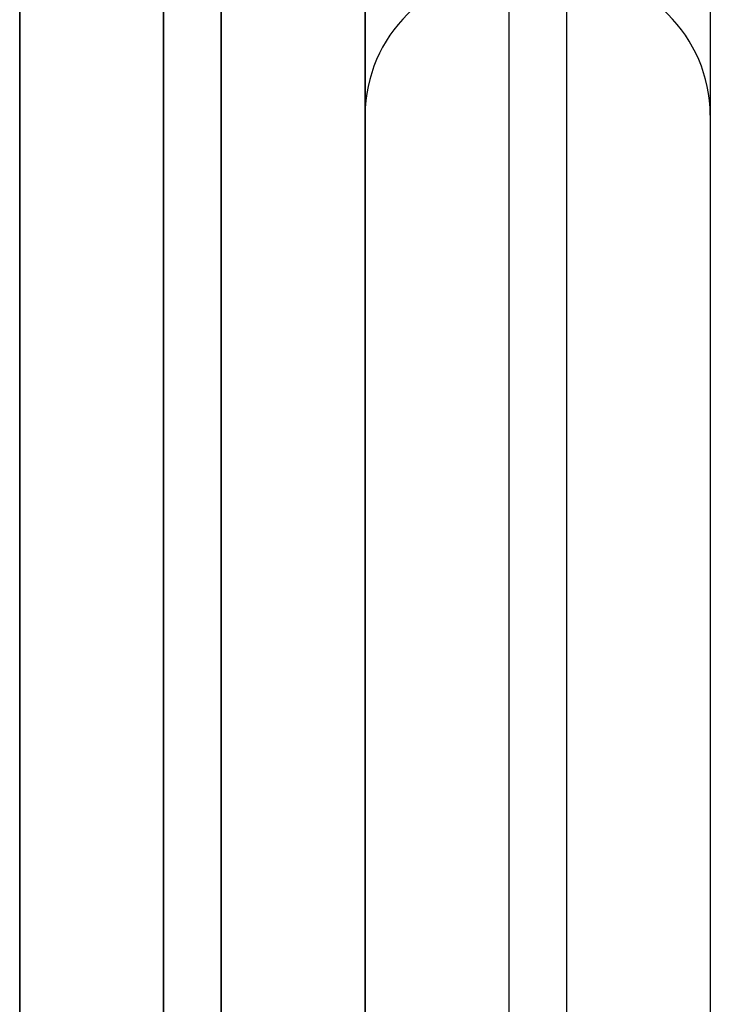
# Model space of a CAD drawing. Units: millimetres. Extents: x 107.66 to 117.56, y 1469.61 to 1479.34.
# Drawn here: x 116.85 to 116.87, y 1476.78 to 1476.81 of the extents above; entities that cross this region are included whole.
import ezdxf

# ---------------------------------------------------------------- set-up
doc = ezdxf.new("R2010")
doc.units = ezdxf.units.MM

# ---------------------------------------------------------------- blocks, each defined once
blk = doc.blocks.new('E401-B')
at = {"color": 7, "linetype": 'Continuous', "lineweight": 25}
for p, q in [((116.8748124886064, 1476.83659231655), (116.8748124886064, 1476.808577018069)), ((116.8678124886068, 1476.813519814303), (116.8678124886068, 1476.741012212946)), ((116.8698124886072, 1476.813519814303), (116.8698124886072, 1476.741012212946)), ((116.8748124886064, 1476.808577018069), (116.8748124886064, 1476.739694796585))]:
    blk.add_line(p, q, dxfattribs=at)
for centre, start, end in [((116.8677840503373, 1476.808548250679), 89.67226104872299, 179.6684680310352), ((116.8698409268767, 1476.808548250679), 0.3315319689648482, 90.32773895127704)]:
    blk.add_arc(centre, 0.00497164495952063, start, end, dxfattribs=at)
for points, knots in [([(116.8558124886062, 1476.344125810911), (116.8558124886062, 1476.362441007705), (116.8558124886062, 1476.381054330479), (116.8558124886062, 1476.418452162149), (116.8558124886062, 1476.437235552728), (116.8558124886062, 1476.465210120359), (116.8558124886062, 1476.47450157529), (116.8558124886062, 1476.483877416175), (116.8558124886062, 1476.484021645289), (116.8558124886062, 1476.484310074129), (116.8558124886062, 1476.48444391939), (116.8558124886062, 1476.484855140352), (116.8558124886062, 1476.485677794988), (116.8558124886062, 1476.487598797677), (116.8558124886062, 1476.49144659277), (116.8558124886062, 1476.494754244543), (116.8558124886062, 1476.501381216392), (116.8558124886062, 1476.505814766671), (116.8558124886062, 1476.528045620759), (116.8558124886062, 1476.546035553657), (116.8558124886062, 1476.581993399447), (116.8558124886062, 1476.599960418449), (116.8558124886062, 1476.63536664144), (116.8558124886062, 1476.652804466074), (116.8558124886062, 1476.686608321935), (116.8558124886062, 1476.702972653109), (116.8558124886062, 1476.734094336585), (116.8558124886062, 1476.748849959385), (116.8558124886062, 1476.769422871224), (116.8558124886062, 1476.776021070021), (116.8558124886062, 1476.788649484594), (116.8558124886062, 1476.794679664469), (116.8558124886062, 1476.806130952305), (116.8558124886062, 1476.811552034776), (116.8558124886062, 1476.821753072397), (116.8558124886062, 1476.826533013553), (116.8558124886062, 1476.83542934242), (116.8558124886062, 1476.839545727944), (116.8558124886062, 1476.847102391891), (116.8558124886062, 1476.850542679473), (116.8558124886062, 1476.856744359279), (116.8558124886062, 1476.859505770864), (116.8558124886062, 1476.864356242965), (116.8558124886062, 1476.866445331357), (116.8558124886062, 1476.871726811785), (116.8558124886062, 1476.873930236236), (116.8558124886062, 1476.87591081894), (116.8558124886062, 1476.875689271567), (116.8558124886062, 1476.873760182553), (116.8558124886062, 1476.872851571607), (116.8558124886062, 1476.871626187021), (116.8558124886062, 1476.871549828514), (116.8558124886062, 1476.871396576804), (116.8558124886062, 1476.871163444933), (116.8558124886062, 1476.870596696981), (116.8558124886062, 1476.87007189804), (116.8558124886062, 1476.868970380863), (116.8558124886062, 1476.868166798233), (116.8558124886062, 1476.86380477122), (116.8558124886062, 1476.859210233536), (116.8558124886062, 1476.853567793255)], [0, 0, 0, 0, 0.06249999999995158, 0.06249999999995158, 0.1249999999999032, 0.1249999999999032, 0.1562499999998791, 0.1562499999998791, 0.1567382812498792, 0.1567382812498792, 0.1572265624998793, 0.1572265624998793, 0.1582031249998787, 0.1601562499998784, 0.1640624999998784, 0.1718749999998793, 0.1718749999998793, 0.1874999999998817, 0.1874999999998817, 0.2499999999998907, 0.2499999999998907, 0.3124999999998997, 0.3124999999998997, 0.3749999999999086, 0.3749999999999086, 0.4374999999999176, 0.4374999999999176, 0.4999999999999266, 0.4999999999999266, 0.5312499999999308, 0.5312499999999308, 0.562499999999935, 0.562499999999935, 0.5937499999999393, 0.5937499999999393, 0.6249999999999435, 0.6249999999999435, 0.6562499999999477, 0.6562499999999477, 0.6874999999999519, 0.6874999999999519, 0.7187499999999561, 0.7187499999999561, 0.7499999999999603, 0.7499999999999603, 0.8124999999999684, 0.8124999999999684, 0.8749999999999765, 0.8749999999999765, 0.9062499999999805, 0.9062499999999805, 0.9082031249999809, 0.9082031249999809, 0.9101562499999812, 0.9140624999999821, 0.9218749999999838, 0.9218749999999838, 0.9374999999999871, 0.9374999999999871, 1, 1, 1, 1]), ([(116.8578124886066, 1476.344125810911), (116.8578124886066, 1476.362441007705), (116.8578124886066, 1476.381054330479), (116.8578124886066, 1476.418452162149), (116.8578124886066, 1476.437235552728), (116.8578124886066, 1476.465210120359), (116.8578124886066, 1476.47450157529), (116.8578124886066, 1476.483877416175), (116.8578124886066, 1476.484021645289), (116.8578124886066, 1476.484310074129), (116.8578124886066, 1476.48444391939), (116.8578124886066, 1476.484855140352), (116.8578124886066, 1476.485677794988), (116.8578124886066, 1476.487598797677), (116.8578124886066, 1476.49144659277), (116.8578124886066, 1476.494754244543), (116.8578124886066, 1476.501381216392), (116.8578124886066, 1476.505814766671), (116.8578124886066, 1476.528045620759), (116.8578124886066, 1476.546035553657), (116.8578124886066, 1476.581993399447), (116.8578124886066, 1476.599960418449), (116.8578124886066, 1476.63536664144), (116.8578124886066, 1476.652804466074), (116.8578124886066, 1476.686608321935), (116.8578124886066, 1476.702972653109), (116.8578124886066, 1476.734094336585), (116.8578124886066, 1476.748849959385), (116.8578124886066, 1476.769422871224), (116.8578124886066, 1476.776021070021), (116.8578124886066, 1476.788649484594), (116.8578124886066, 1476.794679664469), (116.8578124886066, 1476.806130952305), (116.8578124886066, 1476.811552034776), (116.8578124886066, 1476.821753072397), (116.8578124886066, 1476.826533013553), (116.8578124886066, 1476.83542934242), (116.8578124886066, 1476.839545727944), (116.8578124886066, 1476.847102391891), (116.8578124886066, 1476.850542679473), (116.8578124886066, 1476.856744359279), (116.8578124886066, 1476.859505770864), (116.8578124886066, 1476.864356242965), (116.8578124886066, 1476.866445331357), (116.8578124886066, 1476.871726811785), (116.8578124886066, 1476.873930236236), (116.8578124886066, 1476.87591081894), (116.8578124886066, 1476.875689271567), (116.8578124886066, 1476.873760182553), (116.8578124886066, 1476.872851571607), (116.8578124886066, 1476.871626187021), (116.8578124886066, 1476.871549828514), (116.8578124886066, 1476.871396576804), (116.8578124886066, 1476.871163444933), (116.8578124886066, 1476.870596696981), (116.8578124886066, 1476.87007189804), (116.8578124886066, 1476.868970380863), (116.8578124886066, 1476.868166798233), (116.8578124886066, 1476.86380477122), (116.8578124886066, 1476.859210233536), (116.8578124886066, 1476.853567793255)], [0, 0, 0, 0, 0.06249999999995158, 0.06249999999995158, 0.1249999999999032, 0.1249999999999032, 0.1562499999998792, 0.1562499999998792, 0.1567382812498792, 0.1567382812498792, 0.1572265624998793, 0.1572265624998793, 0.1582031249998788, 0.1601562499998784, 0.1640624999998785, 0.1718749999998793, 0.1718749999998793, 0.1874999999998817, 0.1874999999998817, 0.2499999999998907, 0.2499999999998907, 0.3124999999998997, 0.3124999999998997, 0.3749999999999086, 0.3749999999999086, 0.4374999999999176, 0.4374999999999176, 0.4999999999999266, 0.4999999999999266, 0.5312499999999308, 0.5312499999999308, 0.562499999999935, 0.562499999999935, 0.5937499999999393, 0.5937499999999393, 0.6249999999999435, 0.6249999999999435, 0.6562499999999477, 0.6562499999999477, 0.6874999999999519, 0.6874999999999519, 0.7187499999999561, 0.7187499999999561, 0.7499999999999603, 0.7499999999999603, 0.8124999999999684, 0.8124999999999684, 0.8749999999999765, 0.8749999999999765, 0.9062499999999805, 0.9062499999999805, 0.9082031249999809, 0.9082031249999809, 0.9101562499999812, 0.9140624999999821, 0.9218749999999838, 0.9218749999999838, 0.9374999999999871, 0.9374999999999871, 1, 1, 1, 1]), ([(116.8558124886062, 1476.875414564006), (116.8558124886062, 1476.875448826741), (116.8558124886062, 1476.87559162123), (116.8558124886062, 1476.874649418859), (116.8558124886062, 1476.872549790776), (116.8558124886062, 1476.869144363403), (116.8558124886062, 1476.864531998997), (116.8558124886062, 1476.858637731406), (116.8558124886062, 1476.851409424664), (116.8558124886062, 1476.842813831483), (116.8558124886062, 1476.83283502401), (116.8558124886062, 1476.821542428532), (116.8558124886062, 1476.808969272288), (116.8558124886062, 1476.795246329598), (116.8558124886062, 1476.780452839579), (116.8558124886062, 1476.764674667736), (116.8558124886062, 1476.747900540328), (116.8558124886062, 1476.729368207813), (116.8558124886062, 1476.709050231283), (116.8558124886062, 1476.686957446195), (116.8558124886062, 1476.664086694886), (116.8558124886062, 1476.640590107151), (116.8558124886062, 1476.616762163912), (116.8558124886062, 1476.592758853216), (116.8558124886062, 1476.568726545958), (116.8558124886062, 1476.544651280497), (116.8558124886062, 1476.520496681902), (116.8558124886062, 1476.496141882968), (116.8558124886062, 1476.471297872436), (116.8558124886062, 1476.446018312025), (116.8558124886062, 1476.420438588968), (116.8558124886062, 1476.394864906438), (116.8558124886062, 1476.369415579361), (116.8558124886062, 1476.352529662911), (116.8558124886062, 1476.344125810911)], [0, 0, 0, 0, 0.007078090994135325, 0.02949888259516423, 0.05247983155530599, 0.07564944676751763, 0.0994622011090092, 0.1239621215879658, 0.149185767119904, 0.1756394857803283, 0.2028886803002537, 0.230937344784671, 0.2597756388195252, 0.289379596997061, 0.319163718653212, 0.349601522685627, 0.3806332678036957, 0.4121891053836288, 0.4487123749391249, 0.4856879379165638, 0.5229804782654303, 0.5604499711033187, 0.5979551003524152, 0.6346903626016824, 0.6711978686419973, 0.7073566670426528, 0.7430543223659921, 0.778898738780864, 0.8151048371143189, 0.8522662095111142, 0.8894625362657688, 0.9265668820553088, 0.9634535053487174, 1, 1, 1, 1]), ([(116.8558124886062, 1476.344125810911), (116.8558124886062, 1476.35323275353), (116.8558124886062, 1476.371445242979), (116.8558124886062, 1476.398794878825), (116.8558124886062, 1476.426106097051), (116.8558124886062, 1476.453341653654), (116.8558124886062, 1476.480457537134), (116.8558124886062, 1476.507411422295), (116.8558124886062, 1476.534159046779), (116.8558124886062, 1476.559752929784), (116.8558124886062, 1476.584177369661), (116.8558124886062, 1476.607427401991), (116.8558124886062, 1476.630350532362), (116.8558124886062, 1476.6528984201), (116.8558124886062, 1476.675016500491), (116.8558124886062, 1476.696642470778), (116.8558124886062, 1476.716938595782), (116.8558124886062, 1476.735900944685), (116.8558124886062, 1476.753538736966), (116.8558124886062, 1476.770515937056), (116.8558124886062, 1476.786741072128), (116.8558124886062, 1476.801009751195), (116.8558124886062, 1476.813428765228), (116.8558124886062, 1476.824140773962), (116.8558124886062, 1476.834103322352), (116.8558124886062, 1476.843232955796), (116.8558124886062, 1476.851189983725), (116.8558124886062, 1476.857982174572), (116.8558124886062, 1476.86363700023), (116.8558124886062, 1476.86829057313), (116.8558124886062, 1476.871890577283), (116.8558124886062, 1476.874288250066), (116.8558124886062, 1476.875495712352), (116.8558124886062, 1476.875411207558), (116.8558124886062, 1476.875382575883)], [0, 0, 0, 0, 0.03959927603126596, 0.07919248281543975, 0.1187815603672944, 0.1583683417740027, 0.1979546060034311, 0.2375421209676835, 0.2771326851843507, 0.3167281670401263, 0.3522896400297587, 0.3878582744640591, 0.4234357881055058, 0.4590240863176265, 0.4946253072313986, 0.5302418733948283, 0.5658765495600295, 0.597642336273986, 0.6294276480941565, 0.6612353719058199, 0.693068740003537, 0.724931329242153, 0.7499908386176687, 0.7750729149862311, 0.8001795421253135, 0.8253125471417592, 0.8504734891726651, 0.8733729925942114, 0.8962967807360841, 0.919244392011091, 0.9422144055882462, 0.9652043523243882, 0.9882106368489851, 1, 1, 1, 1]), ([(116.8578124886066, 1476.875414564006), (116.8578124886066, 1476.875448826741), (116.8578124886066, 1476.87559162123), (116.8578124886066, 1476.874649418859), (116.8578124886066, 1476.872549790776), (116.8578124886066, 1476.869144363403), (116.8578124886066, 1476.864531998997), (116.8578124886066, 1476.858637731406), (116.8578124886066, 1476.851409424664), (116.8578124886066, 1476.842813831483), (116.8578124886066, 1476.83283502401), (116.8578124886066, 1476.821542428532), (116.8578124886066, 1476.808969272288), (116.8578124886066, 1476.795246329598), (116.8578124886066, 1476.780452839579), (116.8578124886066, 1476.764674667736), (116.8578124886066, 1476.747900540328), (116.8578124886066, 1476.729368207813), (116.8578124886066, 1476.709050231283), (116.8578124886066, 1476.686957446195), (116.8578124886066, 1476.664086694886), (116.8578124886066, 1476.640590107151), (116.8578124886066, 1476.616762163912), (116.8578124886066, 1476.592758853216), (116.8578124886066, 1476.568726545958), (116.8578124886066, 1476.544651280497), (116.8578124886066, 1476.520496681902), (116.8578124886066, 1476.496141882968), (116.8578124886066, 1476.471297872436), (116.8578124886066, 1476.446018312025), (116.8578124886066, 1476.420438588968), (116.8578124886066, 1476.394864906438), (116.8578124886066, 1476.369415579361), (116.8578124886066, 1476.352529662911), (116.8578124886066, 1476.344125810911)], [0, 0, 0, 0, 0.007078090994135358, 0.02949888259516437, 0.05247983155530623, 0.07564944676751799, 0.09946220110900966, 0.1239621215879664, 0.1491857671199047, 0.1756394857803291, 0.2028886803002546, 0.2309373447846721, 0.2597756388195264, 0.2893795969970622, 0.3191637186532135, 0.3496015226856286, 0.3806332678036974, 0.4121891053836307, 0.448712374939127, 0.4856879379165661, 0.5229804782654327, 0.5604499711033212, 0.597955100352418, 0.6346903626016852, 0.6711978686420003, 0.707356667042656, 0.7430543223659956, 0.7788987387808676, 0.8151048371143227, 0.8522662095111178, 0.8894625362657728, 0.9265668820553129, 0.9634535053487218, 1, 1, 1, 1]), ([(116.8578124886066, 1476.344125810911), (116.8578124886066, 1476.35323275353), (116.8578124886066, 1476.371445242979), (116.8578124886066, 1476.398794878825), (116.8578124886066, 1476.426106097051), (116.8578124886066, 1476.453341653654), (116.8578124886066, 1476.480457537134), (116.8578124886066, 1476.507411422295), (116.8578124886066, 1476.534159046779), (116.8578124886066, 1476.559752929784), (116.8578124886066, 1476.584177369661), (116.8578124886066, 1476.607427401991), (116.8578124886066, 1476.630350532362), (116.8578124886066, 1476.6528984201), (116.8578124886066, 1476.675016500491), (116.8578124886066, 1476.696642470778), (116.8578124886066, 1476.716938595782), (116.8578124886066, 1476.735900944685), (116.8578124886066, 1476.753538736966), (116.8578124886066, 1476.770515937056), (116.8578124886066, 1476.786741072128), (116.8578124886066, 1476.801009751195), (116.8578124886066, 1476.813428765228), (116.8578124886066, 1476.824140773962), (116.8578124886066, 1476.834103322352), (116.8578124886066, 1476.843232955796), (116.8578124886066, 1476.851189983725), (116.8578124886066, 1476.857982174572), (116.8578124886066, 1476.86363700023), (116.8578124886066, 1476.86829057313), (116.8578124886066, 1476.871890577283), (116.8578124886066, 1476.874288250066), (116.8578124886066, 1476.875495712352), (116.8578124886066, 1476.875411207558), (116.8578124886066, 1476.875382575883)], [0, 0, 0, 0, 0.0395992760312641, 0.07919248281543972, 0.1187815603672949, 0.1583683417740016, 0.1979546060034302, 0.2375421209676829, 0.2771326851843489, 0.3167281670401255, 0.3522896400297582, 0.3878582744640593, 0.4234357881055048, 0.4590240863176259, 0.4946253072313989, 0.5302418733948266, 0.565876549560029, 0.5976423362739866, 0.6294276480941556, 0.6612353719058192, 0.6930687400035364, 0.7249313292421522, 0.7499908386176679, 0.7750729149862302, 0.8001795421253127, 0.8253125471417601, 0.8504734891726656, 0.8733729925942118, 0.8962967807360844, 0.9192443920110915, 0.9422144055882468, 0.9652043523243886, 0.988210636848985, 1, 1, 1, 1]), ([(116.850812488607, 1476.344404613582), (116.850812488607, 1476.353626063233), (116.850812488607, 1476.372068991308), (116.850812488607, 1476.399766031331), (116.850812488607, 1476.427424490722), (116.850812488607, 1476.455003649003), (116.850812488607, 1476.48245583298), (116.850812488607, 1476.50973490757), (116.850812488607, 1476.535665770301), (116.850812488607, 1476.56023494293), (116.850812488607, 1476.583442979309), (116.850812488607, 1476.606366780176), (116.850812488607, 1476.628962966229), (116.850812488607, 1476.651183171333), (116.850812488607, 1476.672973030983), (116.850812488607, 1476.694270519551), (116.850812488607, 1476.713623112609), (116.850812488607, 1476.731088879492), (116.850812488607, 1476.746749910057), (116.850812488607, 1476.761894523599), (116.850812488607, 1476.776460449983), (116.850812488607, 1476.789604159562), (116.850812488607, 1476.801379079096), (116.850812488607, 1476.811858658811), (116.850812488607, 1476.821720470358), (116.850812488607, 1476.830900659811), (116.850812488607, 1476.839329419341), (116.850812488607, 1476.84693178108), (116.850812488607, 1476.853627435548), (116.850812488607, 1476.859336663946), (116.850812488607, 1476.863967434624), (116.850812488607, 1476.867477032616), (116.850812488607, 1476.869660391826), (116.850812488607, 1476.870637531059), (116.850812488607, 1476.870451235976), (116.850812488607, 1476.870413782954)], [0, 0, 0, 0, 0.0405743252107944, 0.08114877703351224, 0.1217233148750163, 0.1622978961691203, 0.2028724846948017, 0.2434470447535491, 0.2840215396304334, 0.3195247586050257, 0.355027890426018, 0.3905309083718829, 0.4260337819874604, 0.4615364745154093, 0.4970389404800435, 0.532541124243266, 0.5680429576422491, 0.596445213130339, 0.6248472590293379, 0.6532490456136012, 0.6816505361481097, 0.7100516547846961, 0.7337198196571348, 0.7573877295560951, 0.7810553686163278, 0.8047226778684398, 0.8283896274003161, 0.8520561555278168, 0.875722243475752, 0.8993878385501324, 0.9230529371205981, 0.9467175486767796, 0.9703817087031281, 0.9940454974637633, 1, 1, 1, 1]), ([(116.850812488607, 1476.870423126524), (116.850812488607, 1476.870455393793), (116.850812488607, 1476.870587544054), (116.850812488607, 1476.869748398939), (116.850812488607, 1476.867923485732), (116.850812488607, 1476.865042239044), (116.850812488607, 1476.861121514385), (116.850812488607, 1476.856084204801), (116.850812488607, 1476.849905106242), (116.850812488607, 1476.842817764262), (116.850812488607, 1476.834899466616), (116.850812488607, 1476.825435124361), (116.850812488607, 1476.814255677418), (116.850812488607, 1476.801230047778), (116.850812488607, 1476.787331871511), (116.850812488607, 1476.772662174972), (116.850812488607, 1476.757400579351), (116.850812488607, 1476.741636914213), (116.850812488607, 1476.72544749767), (116.850812488607, 1476.708793487997), (116.850812488607, 1476.690173110843), (116.850812488607, 1476.669501296254), (116.850812488607, 1476.646717499875), (116.850812488607, 1476.623479232897), (116.850812488607, 1476.599846487275), (116.850812488607, 1476.575872258537), (116.850812488607, 1476.551604185554), (116.850812488607, 1476.527085598913), (116.850812488607, 1476.501964193051), (116.850812488607, 1476.47626756526), (116.850812488607, 1476.450027609201), (116.850812488607, 1476.423679439625), (116.850812488607, 1476.39726470248), (116.850812488607, 1476.370818719553), (116.850812488607, 1476.35320930725), (116.850812488607, 1476.344404613582)], [0, 0, 0, 0, 0.006825722097030065, 0.02795467267950978, 0.04908385406284407, 0.07021331355457458, 0.0913430799532513, 0.1145854040027195, 0.1378281870279198, 0.1610714044689699, 0.1843150231003726, 0.2075590023244336, 0.2371407225175838, 0.2667231538554775, 0.2963061786976666, 0.3258896959718244, 0.3554736208797838, 0.3845296829062618, 0.413586006885083, 0.4426425491018224, 0.471699263103695, 0.5086794593400296, 0.5456599779182643, 0.5826407476708931, 0.6196217176307939, 0.656602848771489, 0.693584098402611, 0.7305654461132576, 0.7675468562236888, 0.8062891028954507, 0.8450313669721329, 0.8837736199259717, 0.9225158298311119, 0.9612579698473552, 1, 1, 1, 1]), ([(116.8628124886076, 1476.344404613582), (116.8628124886076, 1476.353626063233), (116.8628124886076, 1476.372068991308), (116.8628124886076, 1476.399766031331), (116.8628124886076, 1476.427424490722), (116.8628124886076, 1476.455003649003), (116.8628124886076, 1476.48245583298), (116.8628124886076, 1476.50973490757), (116.8628124886076, 1476.535665770301), (116.8628124886076, 1476.56023494293), (116.8628124886076, 1476.583442979309), (116.8628124886076, 1476.606366780176), (116.8628124886076, 1476.628962966229), (116.8628124886076, 1476.651183171333), (116.8628124886076, 1476.672973030983), (116.8628124886076, 1476.694270519551), (116.8628124886076, 1476.713623112609), (116.8628124886076, 1476.731088879492), (116.8628124886076, 1476.746749910057), (116.8628124886076, 1476.761894523599), (116.8628124886076, 1476.776460449983), (116.8628124886076, 1476.789604159562), (116.8628124886076, 1476.801379079096), (116.8628124886076, 1476.811858658811), (116.8628124886076, 1476.821720470358), (116.8628124886076, 1476.830900659811), (116.8628124886076, 1476.839329419341), (116.8628124886076, 1476.84693178108), (116.8628124886076, 1476.853627435548), (116.8628124886076, 1476.859336663946), (116.8628124886076, 1476.863967434624), (116.8628124886076, 1476.867477032616), (116.8628124886076, 1476.869660391826), (116.8628124886076, 1476.870637531059), (116.8628124886076, 1476.870451235976), (116.8628124886076, 1476.870413782954)], [0, 0, 0, 0, 0.04057432521079192, 0.08114877703351117, 0.1217233148750092, 0.1622978961691113, 0.2028724846947945, 0.2434470447535389, 0.2840215396304229, 0.3195247586050136, 0.3550278904260052, 0.390530908371869, 0.4260337819874424, 0.4615364745153925, 0.4970389404800262, 0.5325411242432466, 0.5680429576422288, 0.5964452131303182, 0.6248472590293155, 0.6532490456135777, 0.6816505361480847, 0.7100516547846707, 0.7337198196571095, 0.7573877295560686, 0.7810553686162992, 0.8047226778684112, 0.8283896274002874, 0.8520561555277871, 0.8757222434757209, 0.8993878385501011, 0.9230529371205669, 0.9467175486767477, 0.9703817087030947, 0.9940454974637292, 1, 1, 1, 1]), ([(116.8628124886076, 1476.870423126524), (116.8628124886076, 1476.870455393793), (116.8628124886076, 1476.870587544054), (116.8628124886076, 1476.869748398939), (116.8628124886076, 1476.867923485732), (116.8628124886076, 1476.865042239044), (116.8628124886076, 1476.861121514385), (116.8628124886076, 1476.856084204801), (116.8628124886076, 1476.849905106242), (116.8628124886076, 1476.842817764262), (116.8628124886076, 1476.834899466616), (116.8628124886076, 1476.825435124361), (116.8628124886076, 1476.814255677418), (116.8628124886076, 1476.801230047778), (116.8628124886076, 1476.787331871511), (116.8628124886076, 1476.772662174972), (116.8628124886076, 1476.757400579351), (116.8628124886076, 1476.741636914213), (116.8628124886076, 1476.72544749767), (116.8628124886076, 1476.708793487997), (116.8628124886076, 1476.690173110843), (116.8628124886076, 1476.669501296254), (116.8628124886076, 1476.646717499875), (116.8628124886076, 1476.623479232897), (116.8628124886076, 1476.599846487275), (116.8628124886076, 1476.575872258537), (116.8628124886076, 1476.551604185554), (116.8628124886076, 1476.527085598913), (116.8628124886076, 1476.501964193051), (116.8628124886076, 1476.47626756526), (116.8628124886076, 1476.450027609201), (116.8628124886076, 1476.423679439625), (116.8628124886076, 1476.39726470248), (116.8628124886076, 1476.370818719553), (116.8628124886076, 1476.35320930725), (116.8628124886076, 1476.344404613582)], [0, 0, 0, 0, 0.006825722097053011, 0.02795467267953223, 0.04908385406286549, 0.07021331355459609, 0.09134307995327168, 0.1145854040027396, 0.1378281870279395, 0.1610714044689891, 0.1843150231003909, 0.2075590023244512, 0.2371407225176014, 0.2667231538554936, 0.2963061786976822, 0.3258896959718384, 0.3554736208797977, 0.3845296829062754, 0.413586006885096, 0.4426425491018346, 0.4716992631037061, 0.5086794593400406, 0.5456599779182747, 0.5826407476709022, 0.6196217176308013, 0.6566028487714973, 0.6935840984026177, 0.730565446113265, 0.7675468562236957, 0.8062891028954571, 0.8450313669721374, 0.8837736199259758, 0.9225158298311152, 0.9612579698473581, 1, 1, 1, 1]), ([(116.850812488607, 1476.344404613582), (116.850812488607, 1476.353441509345), (116.850812488607, 1476.371515327466), (116.850812488607, 1476.398658388504), (116.850812488607, 1476.425766226847), (116.850812488607, 1476.452800577816), (116.850812488607, 1476.479716501557), (116.850812488607, 1476.506470756093), (116.850812488607, 1476.533018181606), (116.850812488607, 1476.558417491851), (116.850812488607, 1476.582652253686), (116.850812488607, 1476.605716773467), (116.850812488607, 1476.628451197118), (116.850812488607, 1476.650806534469), (116.850812488607, 1476.672727585863), (116.850812488607, 1476.694151450063), (116.850812488607, 1476.714248088398), (116.850812488607, 1476.733013370166), (116.850812488607, 1476.750456340414), (116.850812488607, 1476.767233937451), (116.850812488607, 1476.783255121938), (116.850812488607, 1476.797332849177), (116.850812488607, 1476.809574304035), (116.850812488607, 1476.820122360092), (116.850812488607, 1476.829922749306), (116.850812488607, 1476.838894265115), (116.850812488607, 1476.846705225034), (116.850812488607, 1476.853365167533), (116.850812488607, 1476.858904385429), (116.850812488607, 1476.863455693767), (116.850812488607, 1476.866982153687), (116.850812488607, 1476.869296264329), (116.850812488607, 1476.870429279154), (116.850812488607, 1476.870390527), (116.850812488607, 1476.87038277782)], [0, 0, 0, 0, 0.04000132831344791, 0.08000277434092783, 0.1200043016173546, 0.1600058720861727, 0.2000074516630231, 0.2400090082140784, 0.2800105088006495, 0.3200119128629663, 0.3559319480761183, 0.3918518672965624, 0.4277716390819163, 0.4636912252004409, 0.499610578883459, 0.5355296428667892, 0.5714483468321847, 0.6034489917710376, 0.6354492980141805, 0.6674491847481469, 0.6994485538227573, 0.7314472928587277, 0.7565902454620211, 0.7817328490320199, 0.8068750676229719, 0.8320168275735792, 0.8571580722129123, 0.8800140328973353, 0.9028695703133554, 0.9257246916952173, 0.9485793859067642, 0.9714336860031139, 0.9942876587206982, 1, 1, 1, 1]), ([(116.8628124886076, 1476.344404613582), (116.8628124886076, 1476.353441509345), (116.8628124886076, 1476.371515327466), (116.8628124886076, 1476.398658388504), (116.8628124886076, 1476.425766226847), (116.8628124886076, 1476.452800577816), (116.8628124886076, 1476.479716501557), (116.8628124886076, 1476.506470756093), (116.8628124886076, 1476.533018181606), (116.8628124886076, 1476.558417491851), (116.8628124886076, 1476.582652253686), (116.8628124886076, 1476.605716773467), (116.8628124886076, 1476.628451197118), (116.8628124886076, 1476.650806534469), (116.8628124886076, 1476.672727585863), (116.8628124886076, 1476.694151450063), (116.8628124886076, 1476.714248088398), (116.8628124886076, 1476.733013370166), (116.8628124886076, 1476.750456340414), (116.8628124886076, 1476.767233937451), (116.8628124886076, 1476.783255121938), (116.8628124886076, 1476.797332849177), (116.8628124886076, 1476.809574304035), (116.8628124886076, 1476.820122360092), (116.8628124886076, 1476.829922749306), (116.8628124886076, 1476.838894265115), (116.8628124886076, 1476.846705225034), (116.8628124886076, 1476.853365167533), (116.8628124886076, 1476.858904385429), (116.8628124886076, 1476.863455693767), (116.8628124886076, 1476.866982153687), (116.8628124886076, 1476.869296264329), (116.8628124886076, 1476.870429279154), (116.8628124886076, 1476.870390527), (116.8628124886076, 1476.87038277782)], [0, 0, 0, 0, 0.04000132831344731, 0.08000277434093009, 0.1200043016173527, 0.1600058720861701, 0.2000074516630242, 0.2400090082140791, 0.2800105088006505, 0.3200119128629662, 0.3559319480761193, 0.3918518672965649, 0.4277716390819158, 0.4636912252004425, 0.4996105788834618, 0.535529642866791, 0.571448346832187, 0.6034489917710405, 0.6354492980141824, 0.6674491847481496, 0.6994485538227599, 0.7314472928587306, 0.7565902454620238, 0.7817328490320226, 0.806875067622975, 0.832016827573583, 0.8571580722129164, 0.8800140328973398, 0.9028695703133606, 0.9257246916952223, 0.9485793859067694, 0.9714336860031192, 0.994287658720703, 1, 1, 1, 1]), ([(116.8748124886064, 1476.83659231655), (116.8748124886064, 1476.836371253181), (116.8748124886064, 1476.83592882302), (116.8748124886064, 1476.835272847845), (116.8748124886064, 1476.834622028599), (116.8748124886064, 1476.833977050635), (116.8748124886064, 1476.833337863613), (116.8748124886064, 1476.832704613475), (116.8748124886064, 1476.832077392178), (116.8748124886064, 1476.831456304808), (116.8748124886064, 1476.830841451505), (116.8748124886064, 1476.830232932249), (116.8748124886064, 1476.82963084551), (116.8748124886064, 1476.829035288554), (116.8748124886064, 1476.828446357295), (116.8748124886064, 1476.827864146273), (116.8748124886064, 1476.827288748603), (116.8748124886064, 1476.826720255927), (116.8748124886064, 1476.82615875837), (116.8748124886064, 1476.825604344493), (116.8748124886064, 1476.825057101249), (116.8748124886064, 1476.824517113942), (116.8748124886064, 1476.823984466182), (116.8748124886064, 1476.823459239844), (116.8748124886064, 1476.822941515028), (116.8748124886064, 1476.822431370018), (116.8748124886064, 1476.821928881246), (116.8748124886064, 1476.821434123254), (116.8748124886064, 1476.820947168656), (116.8748124886064, 1476.820468088104), (116.8748124886064, 1476.819996950254), (116.8748124886064, 1476.819533821737), (116.8748124886064, 1476.819078767124), (116.8748124886064, 1476.818631848893), (116.8748124886064, 1476.818193127409), (116.8748124886064, 1476.817762660892), (116.8748124886064, 1476.817340505389), (116.8748124886064, 1476.816926714752), (116.8748124886064, 1476.816521340619), (116.8748124886064, 1476.816124432386), (116.8748124886064, 1476.815736037192), (116.8748124886064, 1476.815356199896), (116.8748124886064, 1476.814984963065), (116.8748124886064, 1476.814622366956), (116.8748124886064, 1476.814268449502), (116.8748124886064, 1476.8139232463), (116.8748124886064, 1476.813586790601), (116.8748124886064, 1476.813259113302), (116.8748124886064, 1476.812940242933), (116.8748124886064, 1476.812630205659), (116.8748124886064, 1476.81232902527), (116.8748124886064, 1476.812036723179), (116.8748124886064, 1476.81175331842), (116.8748124886064, 1476.811478827654), (116.8748124886064, 1476.811213265161), (116.8748124886064, 1476.810956642854), (116.8748124886064, 1476.810708970272), (116.8748124886064, 1476.810470254602), (116.8748124886064, 1476.810240500654), (116.8748124886064, 1476.810019710989), (116.8748124886064, 1476.809807885464), (116.8748124886064, 1476.809605023013), (116.8748124886064, 1476.809411115042), (116.8748124886064, 1476.809226170132), (116.8748124886064, 1476.809050122055), (116.8748124886064, 1476.808883172515), (116.8748124886064, 1476.808724514594), (116.8748124886064, 1476.808626161093), (116.8748124886064, 1476.808577018069)], [0, 0, 0, 0, 0.01492579027017976, 0.02987206710918409, 0.04483824401203201, 0.05982372956068344, 0.07482792755098827, 0.08985023712259646, 0.1048900528916211, 0.1199467650860973, 0.1350197596841156, 0.150108418554591, 0.1652121196005341, 0.1803302369048437, 0.1954621408784471, 0.2106071984107488, 0.2257647730223241, 0.2409342250197137, 0.2561149116522718, 0.2713061872709618, 0.2865074034890111, 0.3017179093443067, 0.3169370514634658, 0.3321641742274385, 0.3473986199386068, 0.3626397289891647, 0.3778868400307944, 0.393139290145459, 0.408396415017219, 0.4236575491049582, 0.4389220258158983, 0.4541891776798358, 0.469458336523945, 0.4847288336479987, 0.4999999999999997, 0.515271166352003, 0.5305416634760546, 0.5458108223201619, 0.5610779741841068, 0.5763424508950455, 0.591603584982777, 0.6068607098545403, 0.6221131599692085, 0.6373602710108375, 0.6526013800613912, 0.6678358257725587, 0.6830629485365375, 0.6982820906556959, 0.7134925965109931, 0.7286938127290388, 0.74388508834773, 0.7590657749802862, 0.7742352269776765, 0.7893928015892502, 0.804537859121556, 0.8196697630951554, 0.8347878803994656, 0.8498915814454087, 0.8649802403158828, 0.8800532349139046, 0.8951099471083794, 0.910149762877404, 0.9251720724490116, 0.9401762704393165, 0.9551617559879636, 0.9701279328908164, 0.9850742097298201, 1, 1, 1, 1]), ([(116.8748124886064, 1476.808577018069), (116.8748124886064, 1476.80852734844), (116.8748124886064, 1476.808427861339), (116.8748124886064, 1476.808265981495), (116.8748124886064, 1476.808094491373), (116.8748124886064, 1476.807912435059), (116.8748124886064, 1476.807719995604), (116.8748124886064, 1476.807517053255), (116.8748124886064, 1476.807303573541), (116.8748124886064, 1476.807079502936), (116.8748124886064, 1476.806844797023), (116.8748124886064, 1476.806599413003), (116.8748124886064, 1476.806343311794), (116.8748124886064, 1476.806076457553), (116.8748124886064, 1476.805798817883), (116.8748124886064, 1476.805510363856), (116.8748124886064, 1476.805211070081), (116.8748124886064, 1476.804900914757), (116.8748124886064, 1476.804579879733), (116.8748124886064, 1476.804247950553), (116.8748124886064, 1476.80390511651), (116.8748124886064, 1476.803551370688), (116.8748124886064, 1476.803186710012), (116.8748124886064, 1476.80281113528), (116.8748124886064, 1476.80242465121), (116.8748124886064, 1476.802027266466), (116.8748124886064, 1476.801618993698), (116.8748124886064, 1476.801199849562), (116.8748124886064, 1476.800769854751), (116.8748124886064, 1476.800329034012), (116.8748124886064, 1476.79987741617), (116.8748124886064, 1476.799415034136), (116.8748124886064, 1476.798941924922), (116.8748124886064, 1476.798458129649), (116.8748124886064, 1476.797963693545), (116.8748124886064, 1476.797458665954), (116.8748124886064, 1476.796943100323), (116.8748124886064, 1476.796417054203), (116.8748124886064, 1476.795880589229), (116.8748124886064, 1476.795333771113), (116.8748124886064, 1476.79477666962), (116.8748124886064, 1476.794209358545), (116.8748124886064, 1476.793631915692), (116.8748124886064, 1476.793044422835), (116.8748124886064, 1476.792446965692), (116.8748124886064, 1476.79183963388), (116.8748124886064, 1476.791222520879), (116.8748124886064, 1476.790595723983), (116.8748124886064, 1476.789959344253), (116.8748124886064, 1476.78931348646), (116.8748124886064, 1476.788658259036), (116.8748124886064, 1476.787993774009), (116.8748124886064, 1476.787320146937), (116.8748124886064, 1476.786637496851), (116.8748124886064, 1476.785945946175), (116.8748124886064, 1476.785245620658), (116.8748124886064, 1476.784536649299), (116.8748124886064, 1476.783819164263), (116.8748124886064, 1476.783093300804), (116.8748124886064, 1476.782359197177), (116.8748124886064, 1476.781616994551), (116.8748124886064, 1476.780866836918), (116.8748124886064, 1476.780108871005), (116.8748124886064, 1476.779343246171), (116.8748124886064, 1476.778570114318), (116.8748124886064, 1476.777789629788), (116.8748124886064, 1476.77700194926), (116.8748124886064, 1476.776207231652), (116.8748124886064, 1476.775405638011), (116.8748124886064, 1476.774597331412), (116.8748124886064, 1476.773782476848), (116.8748124886064, 1476.772961241122), (116.8748124886064, 1476.772133792734), (116.8748124886064, 1476.771300301777), (116.8748124886064, 1476.77046093982), (116.8748124886064, 1476.769615879797), (116.8748124886064, 1476.768765295898), (116.8748124886064, 1476.767909363452), (116.8748124886064, 1476.767048258813), (116.8748124886064, 1476.766182159252), (116.8748124886064, 1476.765311242841), (116.8748124886064, 1476.764435688337), (116.8748124886064, 1476.763555675077), (116.8748124886064, 1476.76267138286), (116.8748124886064, 1476.761782991838), (116.8748124886064, 1476.760890682404), (116.8748124886064, 1476.759994635085), (116.8748124886064, 1476.759095030431), (116.8748124886064, 1476.758192048909), (116.8748124886064, 1476.757285870797), (116.8748124886064, 1476.756376676078), (116.8748124886064, 1476.755464644338), (116.8748124886064, 1476.754549954663), (116.8748124886064, 1476.753632785542), (116.8748124886064, 1476.752713314766), (116.8748124886064, 1476.751791719331), (116.8748124886064, 1476.750868175349), (116.8748124886064, 1476.749942857949), (116.8748124886064, 1476.749015941193), (116.8748124886064, 1476.748087597988), (116.8748124886064, 1476.747157999973), (116.8748124886064, 1476.746227317572), (116.8748124886064, 1476.745295719378), (116.8748124886064, 1476.744363374087), (116.8748124886064, 1476.74343044293), (116.8748124886064, 1476.742497107438), (116.8748124886064, 1476.741563465946), (116.8748124886064, 1476.74062991782), (116.8748124886064, 1476.740006194698), (116.8748124886064, 1476.739694796585)], [0, 0, 0, 0, 0.008850150719971655, 0.01772664441990866, 0.02662913214352707, 0.03555725741311899, 0.04451065626412896, 0.05348895728450672, 0.06249178165892685, 0.07151874321787538, 0.08056944849167161, 0.08964349676944473, 0.09874048016310237, 0.1078599836763029, 0.1170015852784514, 0.1261648559837511, 0.1353493599352699, 0.1445546544940683, 0.1537802903333539, 0.1630258115376576, 0.1722907557070007, 0.1815746540660478, 0.1908770315781887, 0.2001974070645261, 0.2095352933277041, 0.2188901972805498, 0.2282616200794404, 0.2376490572623553, 0.2470519988915067, 0.2564699297005016, 0.2659023292459277, 0.2753486720632747, 0.2848084278270945, 0.2942810615152768, 0.3037660335773547, 0.3132628001067084, 0.3227708130165058, 0.3322895202193247, 0.3418183658102484, 0.3513567902533236, 0.3609042305712359, 0.3704601205380265, 0.3800238908747243, 0.3895949694476818, 0.3991727814695197, 0.4087567497024225, 0.4183462946636733, 0.4279408348332185, 0.4375397868630997, 0.4471425657885259, 0.4567485852404458, 0.4663572576594035, 0.4759679945104702, 0.4855802064990928, 0.4951933037876255, 0.5048066962123691, 0.5144197935009035, 0.5240320054895263, 0.5336427423405924, 0.5432514147595511, 0.5528574342114704, 0.5624602131368964, 0.5720591651667779, 0.5816537053363239, 0.5912432502975745, 0.6008272185304763, 0.6104050305523121, 0.6199761091252739, 0.6295398794619692, 0.639095769428761, 0.6486432097466731, 0.658181634189749, 0.6677104797806711, 0.677229186983491, 0.6867371998932892, 0.6962339664226398, 0.7057189384847213, 0.7151915721729025, 0.7246513279367217, 0.7340976707540691, 0.7435300702994971, 0.7529480011084883, 0.7623509427376404, 0.7717383799205555, 0.7811098027194482, 0.7904647066722926, 0.7998025929354712, 0.8091229684218083, 0.8184253459339521, 0.827709244292998, 0.8369741884623391, 0.8462197096666446, 0.8554453455059299, 0.8646506400647304, 0.8738351440162467, 0.882998414721545, 0.8921400163236965, 0.9012595198368949, 0.9103565032305533, 0.919430551508327, 0.9284812567821227, 0.937508218341072, 0.9465110427154925, 0.9554893437358696, 0.9644427425868787, 0.9733708678564736, 0.9822733555800915, 0.9911498492800277, 0.9999999999999999, 0.9999999999999999, 0.9999999999999999, 0.9999999999999999])]:
    blk.add_open_spline(points, degree=3, knots=knots, dxfattribs=at)

msp = doc.modelspace()

# ---------------------------------------------------------------- block references
at = {"layer": 'Defpoints'}
msp.add_blockref('E401-B', (0, 0), dxfattribs=at)

doc.saveas('drawing.dxf')
